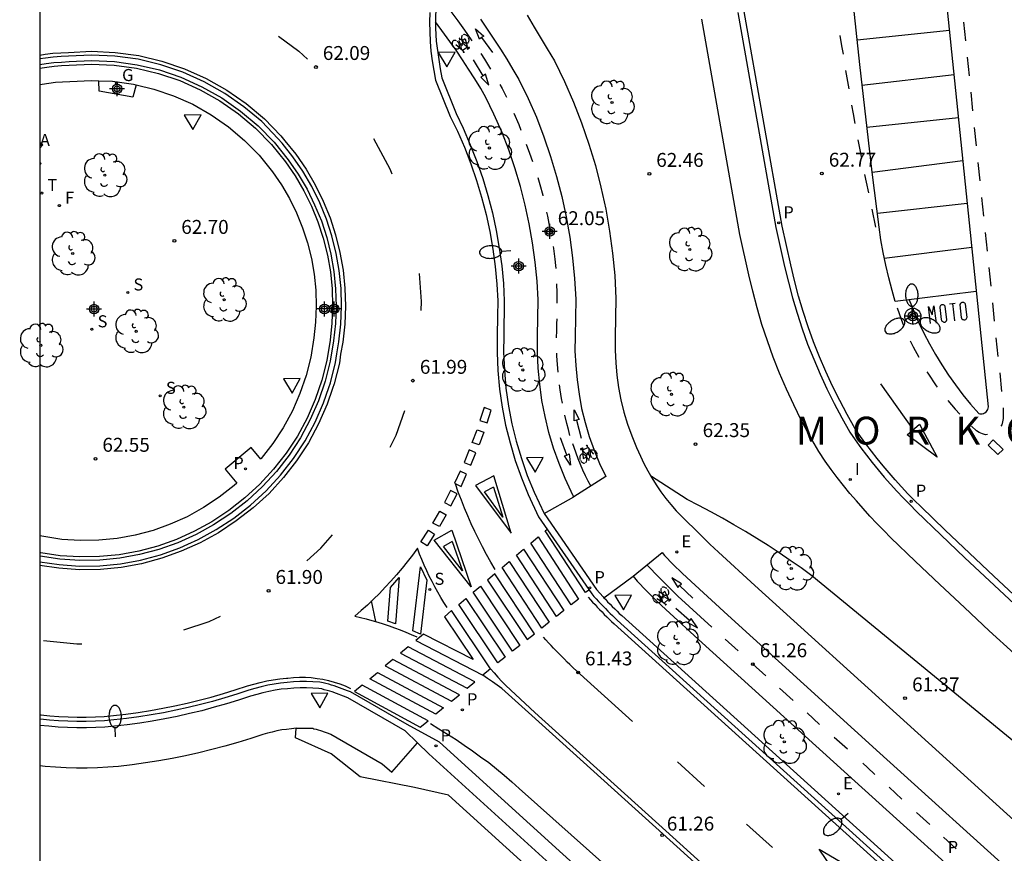
# Model space of a CAD drawing. Units: metres. Extents: x 578893 to 579244, y 4789790 to 4790041.
# Drawn here: x 578893 to 578946, y 4789864 to 4789909 of the extents above; entities that cross this region are included whole.
import ezdxf

# ---------------------------------------------------------------- set-up
doc = ezdxf.new("R2010")
doc.units = ezdxf.units.M
doc.header["$MEASUREMENT"] = 0
for name, color, linetype in [('010106', 9, 'Continuous'), ('020104', 34, 'Continuous'), ('020204', 9, 'Continuous'), ('020306', 9, 'Continuous'), ('020308', 9, 'Continuous'), ('060106', 9, 'Continuous'), ('060108', 9, 'Continuous'), ('060112', 1, 'Continuous'), ('060113', 4, 'Continuous'), ('060121', 9, 'Continuous'), ('060145', 9, 'Continuous'), ('070108', 9, 'Continuous'), ('090212', 9, 'Continuous'), ('100116', 71, 'Continuous'), ('100202', 3, 'Continuous'), ('120101', 1, 'Continuous'), ('200305', 4, 'Continuous'), ('210203', 4, 'Continuous'), ('210204', 9, 'Continuous'), ('210205', 4, 'Continuous'), ('210303', 4, 'Continuous'), ('210304', 9, 'Continuous'), ('210305', 4, 'Continuous'), ('220205', 1, 'Continuous'), ('220207', 9, 'Continuous'), ('220305', 1, 'Continuous'), ('220307', 9, 'Continuous'), ('230204', 9, 'Continuous'), ('230304', 9, 'Continuous'), ('240204', 9, 'Continuous'), ('240205', 1, 'Continuous'), ('240304', 9, 'Continuous'), ('240305', 1, 'Continuous'), ('250202', 9, 'Continuous'), ('250205', 9, 'Continuous'), ('260101', 9, 'Continuous'), ('260205', 9, 'Continuous'), ('270204', 9, 'Continuous'), ('270304', 9, 'Continuous'), ('Centroides', 1, 'Continuous')]:
    doc.layers.add(name, color=color, linetype=linetype)
doc.styles.add('ARIAL', font='arial.ttf')
doc.styles.add('ARIALI', font='ariali.ttf')
doc.styles.add('ROMANS', font='ROMANS')

# ---------------------------------------------------------------- blocks, each defined once
blk = doc.blocks.new('Centroide')
for points in [[(0.402, 0), (-0.402, 0)], [(0, -0.402), (0, 0.402)]]:
    blk.add_lwpolyline(points)
for radius in [0.256, 0.159]:
    blk.add_circle((0, 0), radius)
blk = doc.blocks.new('SETRA')
at = {"linetype": 'Continuous'}
blk.add_lwpolyline([(0.451, 0.26), (-0.45, 0.26), (-0.001, -0.52)], close=True, dxfattribs=at)
blk = doc.blocks.new('PLUVI3')
blk.add_circle((0, 0), 0.055)
blk = doc.blocks.new('PLUVI2')
blk.add_circle((0, 0), 0.055)
blk = doc.blocks.new('SANEA')
blk.add_circle((0, 0), 0.055)
blk = doc.blocks.new('ARBOL')
blk.add_circle((0, 0), 0.0587)
for centre, radius, start, end in [((-0.28, 0.855), 0.3, 359.2878, 173.6078), ((0.097, 0.97), 0.21, 23.1565, 160.4665), ((0.438, 0.881), 0.24, 301.578, 139.328), ((-0.564, 0.381), 0.532, 92.28, 254.58), ((0.656, 0.288), 0.443, 319.8556, 114.7656), ((-0.091, 0.321), 0.12, 119.14, 310.56), ((0.819, -0.249), 0.383, 235.5275, 62.0275), ((-0.556, -0.339), 0.555, 142.64, 266.54), ((-0.039, -0.384), 0.21, 189.64, 323.88), ((-0.301, -0.676), 0.45, 213.78, 295.32), ((0.299, -0.624), 0.532, 224.67, 0.24)]:
    blk.add_arc(centre, radius, start, end)
blk = doc.blocks.new('REGELE')
blk.add_circle((0, 0), 0.055)
blk = doc.blocks.new('REGALU')
blk.add_circle((0, 0), 0.055)
blk = doc.blocks.new('REIND')
blk.add_circle((0, 0), 0.055)
blk = doc.blocks.new('BICI')
at = {"color": 9, "linetype": 'Continuous', "flags": 128}
for points in [[(-0.25, 0.103), (-0.281, 0.109), (-0.309, 0.108), (-0.335, 0.101), (-0.367, 0.084), (-0.382, 0.072), (-0.396, 0.059), (-0.416, 0.034), (-0.427, 0.017), (-0.44, -0.009), (-0.451, -0.037), (-0.457, -0.058), (-0.462, -0.082), (-0.467, -0.121)], [(-0.165, 0.27), (-0.282, -0.123)], [(-0.113, -0.111), (-0.117, -0.082), (-0.126, -0.043), (-0.141, -0.003), (-0.153, 0.018), (-0.165, 0.038), (-0.187, 0.064), (-0.195, 0.071)], [(-0.123, 0.201), (-0.174, 0.353)], [(0.029, 0.05), (0.001, 0.05)], [(0.07, -0.04), (0.191, 0.198)], [(0.219, 0.073), (0.204, 0.059), (0.191, 0.044), (0.176, 0.022), (0.164, 0.001), (0.155, -0.022), (0.148, -0.04), (0.142, -0.062), (0.137, -0.088), (0.134, -0.107), (0.133, -0.139), (0.133, -0.164), (0.135, -0.188), (0.141, -0.22), (0.146, -0.242), (0.156, -0.269)], [(0.255, 0.097), (0.276, 0.105), (0.302, 0.109), (0.329, 0.108), (0.361, 0.099), (0.384, 0.087), (0.405, 0.071), (0.424, 0.052), (0.439, 0.032), (0.455, 0.004), (0.467, -0.022), (0.478, -0.057), (0.484, -0.088), (0.488, -0.128), (0.488, -0.165), (0.485, -0.193), (0.483, -0.21)], [(-0.467, -0.164), (-0.462, -0.205), (-0.457, -0.229), (-0.446, -0.264), (-0.433, -0.294), (-0.416, -0.322), (-0.401, -0.343), (-0.381, -0.362), (-0.368, -0.372), (-0.343, -0.386), (-0.309, -0.396)], [(-0.289, -0.144), (-0.066, -0.144)], [(-0.274, -0.397), (-0.244, -0.39), (-0.218, -0.377), (-0.197, -0.361), (-0.177, -0.341), (-0.161, -0.32), (-0.146, -0.294), (-0.134, -0.269), (-0.124, -0.24), (-0.118, -0.212), (-0.113, -0.184), (-0.112, -0.171)], [(-0.091, -0.171), (-0.088, -0.187), (-0.085, -0.2), (-0.08, -0.214), (-0.075, -0.226), (-0.068, -0.238), (-0.059, -0.25), (-0.049, -0.26), (-0.033, -0.271), (-0.017, -0.276), (-0.004, -0.277), (0.008, -0.275), (0.018, -0.271)], [(0.047, -0.04), (0.033, -0.026), (0.021, -0.018), (0.007, -0.013), (-0.012, -0.012), (-0.035, -0.02), (-0.05, -0.031), (-0.06, -0.042), (-0.073, -0.061), (-0.081, -0.081), (-0.086, -0.097), (-0.09, -0.114)], [(-0.051, -0.344), (-0.025, -0.344)], [(0.044, -0.251), (0.055, -0.236), (0.064, -0.218), (0.071, -0.202), (0.076, -0.181), (0.079, -0.161), (0.08, -0.138), (0.079, -0.12), (0.075, -0.097), (0.07, -0.081), (0.063, -0.065)], [(0.175, -0.309), (0.192, -0.334), (0.206, -0.35), (0.226, -0.368), (0.248, -0.382), (0.276, -0.393), (0.297, -0.397), (0.32, -0.398), (0.348, -0.392), (0.369, -0.384), (0.392, -0.37), (0.416, -0.349), (0.43, -0.332), (0.444, -0.313), (0.454, -0.295), (0.465, -0.27), (0.472, -0.252)]]:
    blk.add_lwpolyline(points, dxfattribs=at)
at = {"color": 9, "linetype": 'Continuous'}
for points in [[(-0.236, 0.385), (-0.243, 0.371), (-0.224, 0.366)], [(-0.22, 0.365), (-0.087, 0.365), (-0.091, 0.384), (-0.104, 0.391), (-0.226, 0.391), (-0.236, 0.385)], [(-0.128, 0.302), (0.171, 0.302)], [(-0.049, -0.018), (-0.123, 0.201)], [(0.015, -0.014), (0.029, 0.05)], [(0.029, 0.05), (0.063, 0.051)], [(0.171, 0.302), (0.165, 0.361), (0.177, 0.381), (0.182, 0.407), (0.167, 0.423), (0.149, 0.428), (0.122, 0.428)], [(0.171, 0.302), (0.311, -0.144)], [(-0.051, -0.344), (-0.076, -0.344)], [(-0.033, -0.274), (-0.051, -0.344)]]:
    blk.add_lwpolyline(points, dxfattribs=at)
blk = doc.blocks.new('FAROLM')
for q in [(0, 0.5), (0.433, -0.25), (-0.433, -0.25)]:
    blk.add_line((0, 0), q)
for points in [[(0, 0.5, 0.159986), (0.117, 0.538, 0.106322), (0.238, 0.675, 0.071006), (0.309, 0.858, 0.057309), (0.337, 1.099, 0.057309), (0.309, 1.339, 0.071006), (0.238, 1.522, 0.106322), (0.117, 1.659, 0.159986), (0, 1.697, 0.159986), (-0.117, 1.659, 0.106322), (-0.238, 1.522, 0.071006), (-0.309, 1.339, 0.057309), (-0.337, 1.099, 0.057309), (-0.309, 0.858, 0.071006), (-0.238, 0.675, 0.106322), (-0.117, 0.538, 0.159986)], [(-0.433, -0.25, 0.159986), (-0.525, -0.168, 0.106322), (-0.704, -0.131, 0.071006), (-0.898, -0.161, 0.057309), (-1.12, -0.258, 0.057309), (-1.315, -0.402, 0.071006), (-1.437, -0.555, 0.106322), (-1.495, -0.728, 0.159986), (-1.47, -0.849, 0.159986), (-1.378, -0.931, 0.106322), (-1.199, -0.967, 0.071006), (-1.005, -0.937, 0.057309), (-0.783, -0.841, 0.057309), (-0.588, -0.697, 0.071006), (-0.466, -0.544, 0.106322), (-0.408, -0.371, 0.159986)], [(0.433, -0.25, 0.159986), (0.408, -0.371, 0.106322), (0.466, -0.544, 0.071006), (0.588, -0.697, 0.057309), (0.783, -0.841, 0.057309), (1.005, -0.937, 0.071006), (1.199, -0.967, 0.106322), (1.378, -0.931, 0.159986), (1.47, -0.849, 0.159986), (1.495, -0.728, 0.106322), (1.437, -0.555, 0.071006), (1.315, -0.402, 0.057309), (1.12, -0.258, 0.057309), (0.898, -0.161, 0.071006), (0.704, -0.131, 0.106322), (0.525, -0.168, 0.159986)]]:
    blk.add_lwpolyline(points, format="xyb", close=True)
blk = doc.blocks.new('COTAPU')
blk.add_circle((0, 0), 0.075)
blk = doc.blocks.new('FAREDI')
blk.add_line((0, 0), (0.5, 0))
blk.add_lwpolyline([(0.5, 0, 0.159986), (0.538, -0.117, 0.106322), (0.675, -0.238, 0.071006), (0.858, -0.309, 0.057309), (1.099, -0.337, 0.057309), (1.339, -0.309, 0.071006), (1.522, -0.238, 0.106322), (1.659, -0.117, 0.159986), (1.697, 0, 0.159986), (1.659, 0.117, 0.106322), (1.522, 0.238, 0.071006), (1.339, 0.309, 0.057309), (1.099, 0.337, 0.057309), (0.858, 0.309, 0.071006), (0.675, 0.238, 0.106322), (0.538, 0.117, 0.159986)], format="xyb", close=True)
blk = doc.blocks.new('REGAS')
blk.add_circle((0, 0), 0.055)
blk = doc.blocks.new('RETEL')
blk.add_circle((0, 0), 0.055)
blk = doc.blocks.new('OPTICA')
blk.add_circle((0, 0), 0.055)

msp = doc.modelspace()

# ---------------------------------------------------------------- linework, layer by layer
at = {"layer": '010106', "flags": 128}
msp.add_lwpolyline([(578894.158, 4789790.425), (579244.148, 4789790.417), (579244.153, 4790040.41), (578894.163, 4790040.417)], close=True, dxfattribs=at)
at = {"layer": '020104', "elevation": 62, "flags": 128}
msp.add_lwpolyline([(578954.31, 4789862.99), (578947.36, 4789869.05), (578940.18, 4789874.93), (578935.77, 4789878.55), (578935.19, 4789878.98), (578934.6, 4789879.39), (578934.01, 4789879.79), (578933.41, 4789880.19), (578932.8, 4789880.57), (578932.19, 4789880.95), (578931.57, 4789881.31), (578930.95, 4789881.67), (578930.32, 4789882.01), (578929.68, 4789882.35), (578929.04, 4789882.67), (578927.07, 4789883.95)], dxfattribs=at)
at = {"layer": '060106', "flags": 128}
msp.add_lwpolyline([(578941.21, 4789892.98), (578941.3, 4789892.97), (578941.38, 4789892.95), (578941.45, 4789892.9), (578941.52, 4789892.85), (578941.57, 4789892.78), (578941.61, 4789892.7), (578941.64, 4789892.62), (578941.64, 4789892.53), (578941.63, 4789892.45), (578941.6, 4789892.36), (578941.56, 4789892.29), (578941.5, 4789892.23), (578941.43, 4789892.17), (578941.35, 4789892.14), (578941.27, 4789892.12), (578941.18, 4789892.11), (578941.1, 4789892.13), (578941.02, 4789892.16), (578940.94, 4789892.2), (578940.88, 4789892.26), (578940.83, 4789892.33), (578940.8, 4789892.41), (578940.78, 4789892.5), (578940.78, 4789892.58), (578940.79, 4789892.67), (578940.83, 4789892.75), (578940.87, 4789892.82), (578940.94, 4789892.88), (578941.01, 4789892.93), (578941.09, 4789892.96), (578941.17, 4789892.98)], close=True, dxfattribs=at)
at = {"layer": '060108', "flags": 128}
for points in [[(578915.826, 4789911.223), (578915.72, 4789910.92), (578915.59, 4789910.05), (578915.58, 4789909.88), (578915.49, 4789908.74), (578915.49, 4789908.41)], [(578931.78, 4789908.9), (578933.82, 4789897.33), (578934.3, 4789895.23), (578934.5, 4789894.38), (578934.72, 4789893.54), (578934.97, 4789892.7), (578935.25, 4789891.87), (578935.54, 4789891.04), (578935.87, 4789890.23), (578936.21, 4789889.42), (578936.58, 4789888.63), (578936.97, 4789887.84), (578937.38, 4789887.07), (578937.81, 4789886.3), (578938.11, 4789885.88), (578938.41, 4789885.46), (578938.71, 4789885.06), (578939.02, 4789884.66), (578939.34, 4789884.26), (578939.67, 4789883.88), (578940, 4789883.49), (578940.35, 4789883.12), (578940.69, 4789882.75), (578941.05, 4789882.39), (578941.41, 4789882.03), (578942.71, 4789880.77), (578944.02, 4789879.52), (578945.34, 4789878.28), (578946.67, 4789877.05)], [(578915.49, 4789908.41), (578915.49, 4789908.07), (578915.52, 4789907.36), (578915.66, 4789906.37), (578915.74, 4789905.87), (578915.83, 4789905.39), (578916.59, 4789903.46), (578916.97, 4789902.67), (578917.36, 4789901.78), (578917.71, 4789900.88), (578918.03, 4789899.97), (578918.31, 4789899.05), (578918.55, 4789898.11), (578918.75, 4789897.17), (578918.92, 4789896.21), (578919.05, 4789895.26), (578919.14, 4789894.3), (578919.19, 4789893.38), (578919.16, 4789891.49), (578919.15, 4789890.6), (578919.2, 4789889.63), (578919.28, 4789888.66), (578919.42, 4789887.7), (578919.6, 4789886.75), (578919.83, 4789885.81), (578920.11, 4789884.88), (578920.43, 4789883.96), (578920.8, 4789883.06), (578921.34, 4789881.91)], [(578894.16, 4789906.109), (578894.5, 4789906.16), (578894.91, 4789906.21), (578895.32, 4789906.24), (578895.73, 4789906.26), (578896.95, 4789906.32), (578898.18, 4789906.26), (578899.4, 4789906.09), (578900.6, 4789905.81), (578901.76, 4789905.42), (578902.89, 4789904.91), (578903.96, 4789904.31), (578904.97, 4789903.6), (578905.92, 4789902.81), (578906.78, 4789901.93), (578907.55, 4789900.97), (578908.09, 4789900.2), (578908.56, 4789899.39), (578908.97, 4789898.55), (578909.33, 4789897.68), (578909.62, 4789896.79), (578909.84, 4789895.88), (578910, 4789894.96), (578910.1, 4789894.02), (578910.13, 4789893.09), (578910.09, 4789892.15), (578909.99, 4789891.22), (578909.81, 4789890.12), (578909.54, 4789889.04), (578909.18, 4789887.99), (578908.73, 4789886.97), (578908.2, 4789885.99), (578907.59, 4789885.05), (578906.91, 4789884.17), (578906.15, 4789883.36), (578905.33, 4789882.6), (578904.45, 4789881.92), (578903.52, 4789881.31), (578902.58, 4789880.79), (578901.59, 4789880.34), (578900.58, 4789879.98), (578899.53, 4789879.7), (578898.47, 4789879.5), (578897.4, 4789879.4), (578896.32, 4789879.38), (578895.24, 4789879.45), (578894.17, 4789879.61), (578894.16, 4789879.612)], [(578894.16, 4789905.915), (578894.53, 4789905.97), (578894.93, 4789906.02), (578895.33, 4789906.05), (578895.73, 4789906.07), (578896.95, 4789906.13), (578898.16, 4789906.07), (578899.36, 4789905.91), (578900.55, 4789905.63), (578901.7, 4789905.24), (578902.8, 4789904.74), (578903.86, 4789904.15), (578904.86, 4789903.45), (578905.79, 4789902.67), (578906.64, 4789901.8), (578907.4, 4789900.86), (578907.92, 4789900.1), (578908.39, 4789899.3), (578908.8, 4789898.47), (578909.15, 4789897.62), (578909.43, 4789896.74), (578909.66, 4789895.84), (578909.82, 4789894.93), (578909.91, 4789894.01), (578909.94, 4789893.09), (578909.9, 4789892.17), (578909.8, 4789891.25), (578909.62, 4789890.16), (578909.35, 4789889.1), (578909, 4789888.06), (578908.56, 4789887.05), (578908.04, 4789886.08), (578907.44, 4789885.16), (578906.76, 4789884.3), (578906.02, 4789883.49), (578905.21, 4789882.75), (578904.34, 4789882.07), (578903.42, 4789881.47), (578902.49, 4789880.96), (578901.52, 4789880.52), (578900.52, 4789880.16), (578899.49, 4789879.88), (578898.44, 4789879.69), (578897.38, 4789879.59), (578896.32, 4789879.57), (578895.26, 4789879.64), (578894.21, 4789879.8), (578894.16, 4789879.812)], [(578921.34, 4789881.91), (578924.16, 4789877.81)], [(578914.51, 4789869.55), (578913.85, 4789870.21), (578910.76, 4789871.99), (578909.92, 4789872.3), (578909.78, 4789872.34), (578909.64, 4789872.38), (578909.49, 4789872.42), (578909.35, 4789872.46), (578909.2, 4789872.49), (578908.87, 4789872.51), (578908.53, 4789872.52), (578908.19, 4789872.52), (578907.85, 4789872.5), (578907.51, 4789872.47), (578907.17, 4789872.44), (578906.84, 4789872.39), (578906.5, 4789872.32), (578906.17, 4789872.25), (578905.85, 4789872.17), (578905.52, 4789872.07), (578904.87, 4789871.85), (578904.22, 4789871.65), (578903.56, 4789871.47), (578902.89, 4789871.29), (578902.23, 4789871.13), (578901.56, 4789870.98), (578900.89, 4789870.85), (578900.21, 4789870.73), (578899.54, 4789870.62), (578898.86, 4789870.53), (578898.18, 4789870.45), (578897.67, 4789870.41), (578897.17, 4789870.38), (578896.67, 4789870.36), (578896.16, 4789870.36), (578895.65, 4789870.38), (578895.15, 4789870.4), (578894.65, 4789870.45), (578894.159, 4789870.498)], [(578907.98, 4789870.34), (578908.25, 4789870.35), (578908.51, 4789870.35), (578908.77, 4789870.34), (578908.88, 4789870.34), (578908.93, 4789870.32), (578909.05, 4789870.29), (578909.16, 4789870.26), (578909.28, 4789870.22)], [(578909.28, 4789870.22), (578909.84, 4789870.02), (578912.6, 4789868.43), (578913.13, 4789867.98), (578914.51, 4789869.55)]]:
    msp.add_lwpolyline(points, dxfattribs=at)
at = {"layer": '060112', "flags": 128}
for points in [[(578917.9, 4789908.54), (578918.27, 4789908.01), (578918.63, 4789907.48), (578918.98, 4789906.94), (578919.32, 4789906.39), (578919.65, 4789905.84), (578919.98, 4789905.29), (578920.47, 4789904.28), (578920.92, 4789903.26), (578921.32, 4789902.21), (578921.69, 4789901.15), (578922.01, 4789900.08), (578922.29, 4789899), (578922.53, 4789897.9), (578922.72, 4789896.8), (578922.87, 4789895.69), (578922.98, 4789894.58), (578923.04, 4789893.46), (578923.01, 4789891.45), (578923, 4789890.67), (578923.04, 4789889.89), (578923.11, 4789889.11), (578923.22, 4789888.34), (578923.36, 4789887.57), (578923.55, 4789886.81), (578923.77, 4789886.07), (578924.03, 4789885.33), (578924.33, 4789884.61), (578924.66, 4789883.9), (578922.94, 4789882.82)], [(578926.14, 4789878.54), (578927.7, 4789879.81), (578927.83, 4789879.65), (578928.29, 4789879.17), (578928.77, 4789878.7), (578929.27, 4789878.25), (578931.23, 4789876.44), (578939.44, 4789869), (578947.11, 4789862.06), (578958.73, 4789851.51), (578971.14, 4789840.37), (578971.96, 4789839.64), (578973.05, 4789838.67), (578974.13, 4789837.71), (578975.22, 4789836.76), (578976.32, 4789835.81), (578977.43, 4789834.87), (578978.54, 4789833.94), (578979.66, 4789833.02), (578980.78, 4789832.1)]]:
    msp.add_lwpolyline(points, dxfattribs=at)
at = {"layer": '060113', "flags": 128}
for points in [[(578915.18, 4789908.91), (578915.16, 4789908.39), (578915.17, 4789907.86), (578915.2, 4789907.34), (578915.24, 4789906.82), (578915.3, 4789906.3), (578915.39, 4789905.78), (578915.49, 4789905.26), (578916.28, 4789903.31)], [(578946.9, 4789877.3), (578945.57, 4789878.53), (578944.26, 4789879.77), (578942.95, 4789881.02), (578941.65, 4789882.28), (578941.29, 4789882.63), (578940.94, 4789882.98), (578940.6, 4789883.35), (578940.26, 4789883.72), (578939.93, 4789884.1), (578939.61, 4789884.48), (578939.29, 4789884.87), (578938.98, 4789885.27), (578938.68, 4789885.67), (578938.39, 4789886.07), (578938.1, 4789886.48), (578937.67, 4789887.24), (578937.27, 4789888), (578936.88, 4789888.78), (578936.52, 4789889.56), (578936.18, 4789890.36), (578935.86, 4789891.16), (578935.57, 4789891.98), (578935.3, 4789892.8), (578935.05, 4789893.63), (578934.83, 4789894.47), (578934.63, 4789895.31), (578934.16, 4789897.39), (578932.12, 4789908.96)], [(578894.16, 4789879.303), (578895.2, 4789879.16), (578896.3, 4789879.08), (578897.4, 4789879.1), (578898.51, 4789879.21), (578899.59, 4789879.4), (578900.66, 4789879.69), (578901.7, 4789880.06), (578902.14, 4789880.26), (578902.7, 4789880.52), (578903.67, 4789881.05), (578904.62, 4789881.67), (578905.52, 4789882.37), (578906.36, 4789883.14), (578907.13, 4789883.98), (578907.83, 4789884.87), (578908.45, 4789885.83), (578908.99, 4789886.83), (578909.45, 4789887.88), (578909.73, 4789888.7), (578909.82, 4789888.95), (578910.1, 4789890.05), (578910.16, 4789890.52), (578910.27, 4789891.17), (578910.38, 4789892.12), (578910.42, 4789893.08), (578910.39, 4789894.04), (578910.29, 4789895), (578910.13, 4789895.93), (578909.9, 4789896.87), (578909.6, 4789897.77), (578909.24, 4789898.66), (578908.82, 4789899.53), (578908.33, 4789900.36), (578907.79, 4789901.14), (578907.21, 4789901.86), (578906.99, 4789902.12), (578906.12, 4789903.03), (578905.15, 4789903.83), (578904.12, 4789904.55), (578903.02, 4789905.17), (578901.87, 4789905.69), (578900.68, 4789906.09), (578899.45, 4789906.39), (578898.2, 4789906.55), (578896.95, 4789906.61), (578895.7, 4789906.55), (578895.3, 4789906.53), (578894.87, 4789906.5), (578894.46, 4789906.45), (578894.16, 4789906.407)], [(578916.28, 4789903.31), (578916.66, 4789902.52), (578917.04, 4789901.65), (578917.39, 4789900.76), (578917.7, 4789899.86), (578917.97, 4789898.95), (578918.21, 4789898.03), (578918.41, 4789897.1), (578918.58, 4789896.16), (578918.7, 4789895.22), (578918.79, 4789894.27), (578918.84, 4789893.38), (578918.82, 4789892.54), (578918.81, 4789891.49), (578918.81, 4789890.59), (578918.85, 4789889.61), (578918.94, 4789888.62), (578919.08, 4789887.65), (578919.26, 4789886.68), (578919.5, 4789885.72), (578919.78, 4789884.77), (578920.11, 4789883.84), (578920.48, 4789882.93), (578921.04, 4789881.73), (578923.9, 4789877.58), (578924.02, 4789877.45), (578924.15, 4789877.32), (578924.27, 4789877.18), (578924.39, 4789877.05), (578924.52, 4789876.92), (578924.64, 4789876.79), (578924.77, 4789876.66), (578924.9, 4789876.53), (578925.03, 4789876.41), (578925.16, 4789876.28), (578925.28, 4789876.16), (578940.59, 4789862.34)], [(578915.7, 4789869.6), (578913.95, 4789870.55), (578910.91, 4789872.3), (578910.74, 4789872.36), (578910.6, 4789872.42), (578910.46, 4789872.47), (578910.31, 4789872.52), (578910.17, 4789872.57), (578910.02, 4789872.62), (578909.88, 4789872.66), (578909.73, 4789872.71), (578909.58, 4789872.75), (578909.43, 4789872.79), (578909.25, 4789872.83), (578908.88, 4789872.85), (578908.53, 4789872.86), (578908.18, 4789872.86), (578907.83, 4789872.84), (578907.48, 4789872.81), (578907.13, 4789872.77), (578906.78, 4789872.72), (578906.44, 4789872.66), (578906.09, 4789872.58), (578905.75, 4789872.49), (578905.42, 4789872.39), (578904.77, 4789872.18), (578904.12, 4789871.98), (578903.47, 4789871.79), (578902.81, 4789871.62), (578902.15, 4789871.46), (578901.49, 4789871.32), (578900.82, 4789871.18), (578900.16, 4789871.07), (578899.49, 4789870.96), (578898.82, 4789870.87), (578898.14, 4789870.79), (578897.65, 4789870.75), (578897.16, 4789870.72), (578896.66, 4789870.7), (578896.16, 4789870.7), (578895.67, 4789870.72), (578895.17, 4789870.74), (578894.68, 4789870.78), (578894.19, 4789870.84), (578894.159, 4789870.844)]]:
    msp.add_lwpolyline(points, dxfattribs=at)
at = {"layer": '060121', "flags": 128}
for points in [[(578894.16, 4789901.598), (578894.321, 4789901.779), (578894.16, 4789901.897)], [(578894.16, 4789900.693), (578894.236, 4789900.778), (578894.16, 4789900.85)]]:
    msp.add_lwpolyline(points, dxfattribs=at)
at = {"layer": '060145', "flags": 128}
msp.add_lwpolyline([(578933.88, 4789853.09), (578915.7, 4789869.6)], dxfattribs=at)
at = {"layer": '070108', "flags": 128}
msp.add_lwpolyline([(578946.67, 4789874.37), (578945.33, 4789875.6), (578943.99, 4789876.84), (578942.66, 4789878.09), (578941.34, 4789879.35), (578940.03, 4789880.61), (578939.65, 4789880.99), (578939.27, 4789881.38), (578938.89, 4789881.77), (578938.53, 4789882.18), (578938.17, 4789882.59), (578937.82, 4789883), (578937.47, 4789883.43), (578937.14, 4789883.86), (578936.81, 4789884.29), (578936.49, 4789884.73), (578936.14, 4789885.25), (578935.64, 4789886.12), (578935.2, 4789886.94), (578934.79, 4789887.77), (578934.4, 4789888.62), (578934.03, 4789889.48), (578933.69, 4789890.34), (578933.38, 4789891.22), (578933.08, 4789892.1), (578932.82, 4789893), (578932.58, 4789893.9), (578932.37, 4789894.78), (578931.88, 4789896.94), (578929.83, 4789908.55)], dxfattribs=at)
at = {"layer": '100116', "flags": 128}
for points in [[(578920.42, 4789908.77), (578920.8, 4789908.11), (578921.51, 4789906.95), (578921.89, 4789906.31), (578922.44, 4789905.19), (578922.92, 4789904.08), (578923.36, 4789902.96), (578923.75, 4789901.82), (578924.1, 4789900.67), (578924.4, 4789899.5), (578924.66, 4789898.32), (578924.86, 4789897.13), (578925.02, 4789895.94), (578925.14, 4789894.73), (578925.2, 4789893.5), (578925.17, 4789891.43), (578925.17, 4789890.71), (578925.2, 4789890.03), (578925.26, 4789889.36), (578925.35, 4789888.7), (578925.48, 4789888.03), (578925.64, 4789887.38), (578925.83, 4789886.73), (578926.06, 4789886.1), (578926.31, 4789885.47), (578926.53, 4789885.01), (578926.72, 4789884.61), (578926.92, 4789884.21), (578927.15, 4789883.83), (578927.38, 4789883.46), (578927.63, 4789883.09), (578927.9, 4789882.73), (578928.17, 4789882.39), (578928.46, 4789882.05), (578928.77, 4789881.73), (578929.08, 4789881.42), (578929.41, 4789881.12), (578929.83, 4789880.69), (578930.26, 4789880.26), (578930.74, 4789879.83), (578932.69, 4789878.03), (578940.9, 4789870.6), (578948.57, 4789863.65)], [(578922.94, 4789882.82), (578922.91, 4789882.86), (578922.47, 4789883.8), (578922.14, 4789884.61), (578921.85, 4789885.44), (578921.6, 4789886.28), (578921.39, 4789887.14), (578921.22, 4789888), (578921.1, 4789888.88), (578921.02, 4789889.75), (578920.98, 4789890.63), (578920.98, 4789891.47), (578921.01, 4789893.42), (578920.96, 4789894.43), (578920.86, 4789895.46), (578920.72, 4789896.49), (578920.54, 4789897.52), (578920.32, 4789898.53), (578920.06, 4789899.54), (578919.76, 4789900.53), (578919.43, 4789901.51), (578919.05, 4789902.48), (578918.63, 4789903.43), (578918.19, 4789904.33), (578917.92, 4789904.81), (578917.6, 4789905.33), (578917.27, 4789905.85), (578916.94, 4789906.36), (578916.6, 4789906.87), (578915.49, 4789908.41)], [(578894.16, 4789905.027), (578894.28, 4789905.05), (578894.65, 4789905.1), (578895.01, 4789905.15), (578895.38, 4789905.17), (578895.77, 4789905.19), (578896.95, 4789905.25), (578897.337, 4789905.233)], [(578899.357, 4789905.003), (578900.3, 4789904.78), (578901.37, 4789904.42), (578902.41, 4789903.96), (578903.39, 4789903.4), (578904.32, 4789902.75), (578905.19, 4789902.02), (578905.98, 4789901.22), (578906.7, 4789900.33), (578907.18, 4789899.63), (578907.62, 4789898.88), (578908, 4789898.11), (578908.32, 4789897.31), (578908.59, 4789896.49), (578908.8, 4789895.66), (578908.94, 4789894.81), (578909.03, 4789893.95), (578909.06, 4789893.09), (578909.02, 4789892.23), (578908.93, 4789891.37), (578908.76, 4789890.34), (578908.51, 4789889.35), (578908.18, 4789888.38), (578907.77, 4789887.44), (578907.28, 4789886.53), (578906.72, 4789885.68), (578906.09, 4789884.87), (578906.07, 4789884.84), (578905.54, 4789885.47), (578904.14, 4789884.3), (578904.77, 4789883.54), (578904.64, 4789883.42), (578903.83, 4789882.79), (578902.97, 4789882.23), (578902.09, 4789881.74), (578901.19, 4789881.33), (578900.26, 4789881), (578899.3, 4789880.74), (578898.32, 4789880.57), (578897.33, 4789880.47), (578896.34, 4789880.45), (578895.35, 4789880.52), (578894.37, 4789880.67), (578894.16, 4789880.718)], [(578897.337, 4789905.233), (578898.08, 4789905.2), (578899.2, 4789905.04), (578899.357, 4789905.003)], [(578899.357, 4789905.003), (578899.173, 4789904.353), (578897.349, 4789904.663), (578897.337, 4789905.233)], [(578921.34, 4789881.91), (578922.94, 4789882.82)], [(578924.564, 4789877.373), (578926.14, 4789878.54)], [(578926.14, 4789878.54), (578926.35, 4789878.27), (578926.86, 4789877.74), (578927.38, 4789877.23), (578927.9, 4789876.75), (578929.86, 4789874.94), (578938.08, 4789867.5), (578945.75, 4789860.56), (578957.37, 4789850.01), (578969.79, 4789838.87), (578970.61, 4789838.13), (578971.7, 4789837.15), (578972.79, 4789836.19), (578973.9, 4789835.22), (578975.01, 4789834.27), (578976.12, 4789833.32), (578977.24, 4789832.38), (578978.37, 4789831.45), (578979.5, 4789830.53), (578980.64, 4789829.61)], [(578924.16, 4789877.81), (578924.52, 4789877.42), (578924.564, 4789877.373)], [(578924.564, 4789877.373), (578924.64, 4789877.29), (578924.76, 4789877.16), (578924.89, 4789877.03), (578925.01, 4789876.9), (578925.14, 4789876.78), (578925.27, 4789876.65), (578925.39, 4789876.53), (578925.52, 4789876.41), (578940.82, 4789862.59)], [(578933.3, 4789852.45), (578915.12, 4789868.96), (578914.51, 4789869.55)]]:
    msp.add_lwpolyline(points, dxfattribs=at)
at = {"layer": '120101', "flags": 128}
msp.add_lwpolyline([(578927.64, 4789856.33), (578916.18, 4789866.74), (578914.36, 4789867.15), (578911.43, 4789867.73), (578909.86, 4789868.97), (578907.94, 4789869.82), (578907.98, 4789870.34), (578907.72, 4789870.31), (578907.46, 4789870.28), (578907.2, 4789870.25), (578906.94, 4789870.2), (578906.68, 4789870.14), (578906.43, 4789870.07), (578906.17, 4789870), (578905.53, 4789869.79), (578904.83, 4789869.57), (578904.13, 4789869.37), (578903.42, 4789869.19), (578902.72, 4789869.02), (578902.01, 4789868.86), (578901.29, 4789868.72), (578900.57, 4789868.59), (578899.85, 4789868.48), (578899.13, 4789868.38), (578898.4, 4789868.29), (578897.83, 4789868.24), (578897.26, 4789868.21), (578896.7, 4789868.19), (578896.13, 4789868.19), (578895.57, 4789868.21), (578895, 4789868.24), (578894.44, 4789868.29), (578894.159, 4789868.32)], dxfattribs=at)
at = {"layer": '260101', "flags": 128}
for points in [[(578939.01, 4789900.3), (578938.35, 4789906.1), (578937.48, 4789914.36), (578942.46, 4789914.96)], [(578941.01, 4789893.43), (578941.26, 4789892.82), (578941.52, 4789892.22), (578941.8, 4789891.63), (578942.11, 4789891.05), (578942.43, 4789890.48), (578942.77, 4789889.92), (578943.13, 4789889.37), (578943.51, 4789888.84), (578943.91, 4789888.31), (578944.32, 4789887.81), (578944.76, 4789887.31), (578944.82, 4789887.29), (578944.89, 4789887.28), (578944.95, 4789887.28), (578945.02, 4789887.3), (578945.08, 4789887.33), (578945.14, 4789887.36), (578945.18, 4789887.41), (578945.22, 4789887.46), (578945.25, 4789887.52), (578945.27, 4789887.59), (578945.28, 4789887.66), (578942.73, 4789912.37)], [(578917.46, 4789907.39), (578917.43, 4789907.43), (578917.07, 4789907.95), (578916.7, 4789908.46), (578916.33, 4789908.96), (578915.94, 4789909.46), (578915.58, 4789909.92)], [(578943.94, 4789908.39), (578944.04, 4789907.39)], [(578907.02, 4789907.63), (578908.12, 4789906.83), (578908.59, 4789906.4)], [(578917.97, 4789907.56), (578918.55, 4789906.75)], [(578937.28, 4789907.66), (578937.37, 4789907.11), (578937.45, 4789906.67)], [(578943.18, 4789907.93), (578938.21, 4789907.42)], [(578894.16, 4789906.614), (578894.44, 4789906.66), (578894.86, 4789906.71), (578895.29, 4789906.74), (578895.7, 4789906.76), (578896.95, 4789906.82), (578898.22, 4789906.76), (578899.49, 4789906.59), (578900.74, 4789906.29), (578901.95, 4789905.88), (578903.12, 4789905.36), (578904.23, 4789904.73), (578905.28, 4789904), (578906.26, 4789903.18), (578907.15, 4789902.26), (578907.37, 4789901.99), (578907.96, 4789901.27), (578908.51, 4789900.47), (578909, 4789899.63), (578909.43, 4789898.75), (578909.8, 4789897.85), (578910.1, 4789896.93), (578910.33, 4789895.98), (578910.5, 4789895.03), (578910.6, 4789894.06), (578910.63, 4789893.08), (578910.59, 4789892.11), (578910.48, 4789891.15), (578910.37, 4789890.49), (578910.3, 4789890.02), (578910.02, 4789888.9), (578909.93, 4789888.64), (578909.64, 4789887.81), (578909.18, 4789886.75), (578908.63, 4789885.73), (578908, 4789884.76), (578907.29, 4789883.85), (578906.51, 4789883), (578905.66, 4789882.22), (578904.74, 4789881.51), (578903.78, 4789880.88), (578902.8, 4789880.34), (578902.23, 4789880.08), (578901.78, 4789879.88), (578900.73, 4789879.5), (578899.64, 4789879.21), (578898.54, 4789879.01), (578897.42, 4789878.9), (578896.3, 4789878.88), (578895.18, 4789878.96), (578894.16, 4789879.108)], [(578918.06, 4789905.5), (578917.54, 4789906.35)], [(578917.92, 4789906.7), (578918.12, 4789906.39), (578918.45, 4789905.86)], [(578944.13, 4789906.5), (578944.24, 4789905.5)], [(578937.77, 4789904.8), (578937.6, 4789905.79)], [(578938.47, 4789904.99), (578943.43, 4789905.57)], [(578918.95, 4789905.03), (578919.08, 4789904.81), (578919.31, 4789904.34)], [(578944.33, 4789904.61), (578944.43, 4789903.61)], [(578938.1, 4789902.93), (578938.01, 4789903.44), (578937.92, 4789903.92)], [(578919.7, 4789903.48), (578919.97, 4789902.87), (578920.09, 4789902.57)], [(578943.67, 4789903.24), (578938.73, 4789902.72)], [(578944.52, 4789902.72), (578944.63, 4789901.72)], [(578912.14, 4789902.11), (578913.02, 4789900.48), (578913.13, 4789900.21)], [(578920.73, 4789900.86), (578920.57, 4789901.31), (578920.39, 4789901.79)], [(578938.46, 4789901.06), (578938.26, 4789902.05)], [(578939.01, 4789900.3), (578943.9, 4789900.94)], [(578944.72, 4789900.83), (578944.82, 4789899.83)], [(578921, 4789900.02), (578921.11, 4789899.64), (578921.26, 4789899.07), (578921.27, 4789899.03)], [(578938.83, 4789899.2), (578938.71, 4789899.77), (578938.63, 4789900.18)], [(578944.63, 4789893.88), (578940.26, 4789893.33), (578940.09, 4789893.93), (578939.91, 4789894.61), (578939.75, 4789895.29), (578939.61, 4789895.97), (578939.49, 4789896.66), (578939.39, 4789897.35), (578939.01, 4789900.3)], [(578944.91, 4789898.94), (578945.02, 4789897.94)], [(578944.14, 4789898.61), (578939.3, 4789898.07)], [(578921.7, 4789897.08), (578921.65, 4789897.35), (578921.53, 4789897.93), (578921.48, 4789898.15)], [(578939.21, 4789897.34), (578939.01, 4789898.32)], [(578945.11, 4789897.05), (578945.21, 4789896.05)], [(578921.83, 4789896.3), (578921.84, 4789896.2), (578921.92, 4789895.62), (578921.95, 4789895.27), (578921.96, 4789895.11)], [(578939.67, 4789895.67), (578944.39, 4789896.26)], [(578914.6, 4789894.84), (578914.71, 4789893.33), (578914.7, 4789892.86)], [(578945.3, 4789895.16), (578945.41, 4789894.16)], [(578922, 4789894.28), (578922.01, 4789894.22), (578922.02, 4789893.88), (578922.03, 4789893.53), (578922.03, 4789893.25)], [(578942.16, 4789892.15), (578942.06, 4789893.07), (578942.26, 4789892.62), (578942.35, 4789893.11), (578942.47, 4789892.17)], [(578943.19, 4789893.21), (578943.5, 4789893.24)], [(578943.35, 4789893.22), (578943.46, 4789892.3)], [(578945.5, 4789893.27), (578945.6, 4789892.27)], [(578940.37, 4789892.99), (578940.58, 4789892.38), (578940.71, 4789892.05)], [(578922.01, 4789891.38), (578922.02, 4789891.78), (578922.03, 4789892.13), (578922.04, 4789892.41)], [(578941.07, 4789891.22), (578941.23, 4789890.89), (578941.53, 4789890.33)], [(578945.69, 4789891.38), (578945.8, 4789890.38)], [(578922.09, 4789889.53), (578922.05, 4789889.94), (578922.03, 4789890.4), (578922.02, 4789890.56)], [(578942.54, 4789888.72), (578942.48, 4789888.8), (578942.03, 4789889.47), (578941.98, 4789889.55)], [(578945.89, 4789889.49), (578945.99, 4789888.49)], [(578922.33, 4789887.85), (578922.28, 4789888.11), (578922.2, 4789888.57), (578922.16, 4789888.84)], [(578941.24, 4789886.43), (578939.49, 4789888.9)], [(578943.09, 4789888.01), (578943.5, 4789887.53), (578943.75, 4789887.26)], [(578913.82, 4789887.44), (578913.35, 4789886.12), (578913.03, 4789885.47)], [(578946.07, 4789887.6), (578946.07, 4789887.04), (578946.05, 4789886.86), (578946, 4789886.69), (578945.96, 4789886.62)], [(578922.73, 4789886.12), (578922.65, 4789886.44), (578922.57, 4789886.76), (578922.46, 4789887.21)], [(578923.09, 4789886.94), (578923.33, 4789885.97)], [(578945.23, 4789886.17), (578945.13, 4789886.16), (578944.96, 4789886.2), (578944.79, 4789886.27), (578944.64, 4789886.37), (578944.38, 4789886.62)], [(578922.57, 4789885.06), (578922.22, 4789885.99)], [(578922.87, 4789885.69), (578922.93, 4789885.49), (578923.04, 4789885.18), (578923.15, 4789884.88), (578923.28, 4789884.57), (578923.41, 4789884.27), (578923.55, 4789883.97), (578923.69, 4789883.68), (578923.85, 4789883.39)], [(578918.69, 4789878.9), (578918.46, 4789879.3), (578918.24, 4789879.7), (578918.02, 4789880.11), (578917.81, 4789880.52), (578917.61, 4789880.94), (578917.41, 4789881.36), (578917.23, 4789881.78), (578917.05, 4789882.21), (578916.88, 4789882.64), (578916.71, 4789883.07), (578916.56, 4789883.51)], [(578918.61, 4789883.34), (578919.11, 4789881.72), (578918.13, 4789883.08)], [(578918.61, 4789883.34), (578918.13, 4789883.08)], [(578923.75, 4789877.79), (578923.57, 4789877.65), (578921.39, 4789880.98), (578921.49, 4789881.06)], [(578908.54, 4789879.36), (578909.3, 4789880.05), (578909.94, 4789880.77)], [(578916.39, 4789880.41), (578916.94, 4789878.82), (578915.92, 4789880.14)], [(578916.39, 4789880.41), (578915.92, 4789880.14)], [(578916.12, 4789876.84), (578915.94, 4789877.11), (578915.77, 4789877.39), (578915.61, 4789877.67), (578915.45, 4789877.96), (578915.3, 4789878.25), (578915.15, 4789878.54), (578915.01, 4789878.83), (578914.87, 4789879.13), (578914.75, 4789879.43), (578914.62, 4789879.73), (578914.51, 4789880.04), (578914.24, 4789879.67), (578913.96, 4789879.31), (578913.68, 4789878.96), (578913.38, 4789878.61), (578913.08, 4789878.27), (578912.77, 4789877.94), (578912.46, 4789877.61), (578912.14, 4789877.29), (578911.81, 4789876.98), (578911.47, 4789876.68), (578911.13, 4789876.38), (578911.44, 4789876.31), (578911.75, 4789876.23), (578912.06, 4789876.15), (578912.37, 4789876.06), (578912.67, 4789875.96), (578912.98, 4789875.86), (578913.28, 4789875.75), (578913.58, 4789875.64), (578913.88, 4789875.52), (578914.17, 4789875.4), (578914.47, 4789875.27)], [(578926.88, 4789879.15), (578927.55, 4789878.45), (578928.05, 4789877.95), (578928.54, 4789877.46), (578930.38, 4789875.79)], [(578928.63, 4789878.04), (578929.35, 4789877.35)], [(578912.27, 4789876.09), (578912.04, 4789877.21)], [(578923.71, 4789877.41), (578923.83, 4789877.27), (578923.95, 4789877.14), (578924.08, 4789877.01), (578924.2, 4789876.87), (578924.33, 4789876.74), (578924.46, 4789876.61), (578924.58, 4789876.48), (578924.71, 4789876.35), (578924.84, 4789876.22), (578924.97, 4789876.09), (578925.11, 4789875.97), (578940.42, 4789862.14)], [(578918.45, 4789873.55), (578916.35, 4789876.68), (578915.96, 4789876.35), (578917.52, 4789874.04), (578914.84, 4789875.42), (578914.43, 4789875.07), (578918.03, 4789873.2)], [(578929.18, 4789876.15), (578928.43, 4789876.8)], [(578903.88, 4789876.36), (578903.27, 4789876.08), (578901.9, 4789875.62)], [(578896.43, 4789874.88), (578896.16, 4789874.88), (578894.35, 4789875.05)], [(578926.1, 4789870.71), (578922.9, 4789873.6), (578922.73, 4789873.77), (578922.58, 4789873.91), (578922.43, 4789874.06), (578922.29, 4789874.2), (578922.14, 4789874.35), (578922, 4789874.5), (578921.85, 4789874.65), (578921.71, 4789874.8), (578921.57, 4789874.95), (578921.43, 4789875.11), (578921.3, 4789875.25)], [(578931.8, 4789874.51), (578931.1, 4789875.14)], [(578918.45, 4789873.55), (578918.03, 4789873.2)], [(578918.45, 4789873.55), (578918.65, 4789873.32), (578918.85, 4789873.09), (578919.06, 4789872.87), (578919.27, 4789872.64), (578920.83, 4789871.19)], [(578933.29, 4789873.17), (578932.59, 4789873.8)], [(578894.159, 4789871.077), (578894.21, 4789871.07), (578894.7, 4789871.02), (578895.19, 4789870.98), (578895.68, 4789870.95), (578896.17, 4789870.94), (578896.66, 4789870.94), (578897.15, 4789870.96), (578897.63, 4789870.98), (578898.12, 4789871.03), (578898.79, 4789871.1), (578899.45, 4789871.19), (578900.12, 4789871.3), (578900.78, 4789871.42), (578901.44, 4789871.55), (578902.1, 4789871.69), (578902.75, 4789871.85), (578903.4, 4789872.02), (578904.05, 4789872.21), (578904.69, 4789872.41), (578905.35, 4789872.62), (578905.69, 4789872.72), (578906.04, 4789872.81), (578906.39, 4789872.89), (578906.74, 4789872.96), (578907.1, 4789873.01), (578907.45, 4789873.04), (578907.52, 4789873.05), (578907.83, 4789873.07), (578908.15, 4789873.09), (578908.47, 4789873.09), (578908.78, 4789873.07), (578909.1, 4789873.03), (578909.41, 4789872.98), (578909.72, 4789872.91), (578910.02, 4789872.83), (578910.32, 4789872.73), (578910.62, 4789872.62), (578910.91, 4789872.49)], [(578952.55, 4789842.21), (578927.74, 4789864.65), (578920.68, 4789871.03), (578919.05, 4789872.48), (578918.8, 4789872.67), (578918.55, 4789872.85), (578918.29, 4789873.03), (578918.03, 4789873.2)], [(578934.76, 4789871.84), (578934.03, 4789872.5)], [(578920.83, 4789871.19), (578927.89, 4789864.81), (578952.7, 4789842.37)], [(578936.18, 4789870.55), (578935.51, 4789871.17)], [(578915.21, 4789870.59), (578915.67, 4789870.32), (578916.13, 4789870.03), (578916.59, 4789869.74), (578917.03, 4789869.44), (578917.48, 4789869.13), (578917.91, 4789868.81), (578918.35, 4789868.49), (578918.77, 4789868.15), (578919.19, 4789867.81), (578919.6, 4789867.46), (578920, 4789867.1), (578926.58, 4789861.22)], [(578937.68, 4789869.21), (578936.97, 4789869.85)], [(578929.99, 4789867.2), (578928.52, 4789868.53)], [(578938.51, 4789868.46), (578938.77, 4789868.23), (578939.17, 4789867.85)], [(578940.62, 4789866.53), (578939.93, 4789867.16)], [(578942.13, 4789865.15), (578941.41, 4789865.8)], [(578933.64, 4789863.91), (578932.24, 4789865.17)], [(578943.55, 4789863.85), (578942.86, 4789864.48)]]:
    msp.add_lwpolyline(points, dxfattribs=at)
for points in [[(578917.97, 4789907.56), (578917.86, 4789907.47), (578917.64, 4789908.03), (578918.09, 4789907.63)], [(578918.06, 4789905.5), (578917.93, 4789905.43), (578918.36, 4789905), (578918.18, 4789905.58)], [(578942.8, 4789893.16), (578942.76, 4789893.15), (578942.73, 4789893.14), (578942.7, 4789893.12), (578942.69, 4789893.09), (578942.67, 4789893.05), (578942.66, 4789893.02), (578942.74, 4789892.36), (578942.75, 4789892.33), (578942.76, 4789892.29), (578942.79, 4789892.27), (578942.82, 4789892.25), (578942.85, 4789892.24), (578942.88, 4789892.22), (578942.91, 4789892.22), (578942.95, 4789892.23), (578942.98, 4789892.26), (578943.01, 4789892.28), (578943.03, 4789892.3), (578943.04, 4789892.34), (578943.05, 4789892.36), (578942.96, 4789893.06), (578942.95, 4789893.08), (578942.93, 4789893.11), (578942.9, 4789893.14), (578942.87, 4789893.15), (578942.84, 4789893.16)], [(578943.88, 4789893.29), (578943.85, 4789893.28), (578943.82, 4789893.27), (578943.79, 4789893.24), (578943.77, 4789893.22), (578943.75, 4789893.18), (578943.74, 4789893.15), (578943.82, 4789892.47), (578943.83, 4789892.45), (578943.84, 4789892.41), (578943.87, 4789892.39), (578943.89, 4789892.36), (578943.92, 4789892.36), (578943.96, 4789892.35), (578943.99, 4789892.35), (578944.02, 4789892.35), (578944.06, 4789892.37), (578944.08, 4789892.39), (578944.1, 4789892.42), (578944.12, 4789892.45), (578944.13, 4789892.49), (578944.05, 4789893.19), (578944.03, 4789893.22), (578944.01, 4789893.24), (578943.98, 4789893.27), (578943.95, 4789893.28), (578943.92, 4789893.29)], [(578918.11, 4789887.62), (578917.88, 4789886.92), (578918.26, 4789886.8), (578918.48, 4789887.49)], [(578923.09, 4789886.94), (578922.95, 4789886.9), (578922.96, 4789887.5), (578923.23, 4789886.97)], [(578941.57, 4789886.72), (578942.52, 4789884.94), (578940.9, 4789886.15)], [(578917.72, 4789886.43), (578918.08, 4789886.3), (578917.84, 4789885.61), (578917.46, 4789885.74)], [(578945.54, 4789885.88), (578946.07, 4789885.37), (578945.8, 4789885.09), (578945.27, 4789885.6)], [(578917.3, 4789885.35), (578917.02, 4789884.67), (578917.39, 4789884.52), (578917.66, 4789885.19)], [(578922.57, 4789885.06), (578922.69, 4789885.12), (578922.76, 4789884.52), (578922.43, 4789885.02)], [(578916.81, 4789884.2), (578916.5, 4789883.54), (578916.86, 4789883.37), (578917.16, 4789884.04)], [(578918.62, 4789883.95), (578917.63, 4789883.43), (578919.56, 4789880.86)], [(578916.3, 4789883.15), (578915.96, 4789882.5), (578916.31, 4789882.32), (578916.65, 4789882.97)], [(578915.71, 4789882.04), (578916.05, 4789881.84), (578915.69, 4789881.21), (578915.34, 4789881.4)], [(578915.1, 4789881.01), (578915.43, 4789880.8), (578915.04, 4789880.18), (578914.7, 4789880.39)], [(578916.37, 4789881.02), (578917.41, 4789877.96), (578915.41, 4789880.48)], [(578921.01, 4789880.65), (578923.19, 4789877.3), (578922.79, 4789876.99), (578920.62, 4789880.32)], [(578920.23, 4789879.99), (578922.4, 4789876.68), (578922.01, 4789876.36), (578919.84, 4789879.66)], [(578919.45, 4789879.33), (578921.61, 4789876.05), (578921.22, 4789875.74), (578919.07, 4789879)], [(578914.68, 4789879.04), (578915.02, 4789878.32), (578914.67, 4789875.41), (578914.26, 4789875.59)], [(578913.53, 4789878.46), (578913.33, 4789875.96), (578912.91, 4789876.11), (578913.06, 4789877.93)], [(578918.68, 4789878.67), (578918.29, 4789878.33), (578920.43, 4789875.12), (578920.82, 4789875.43)], [(578928.63, 4789878.04), (578928.74, 4789878.13), (578928.22, 4789878.44), (578928.54, 4789877.93)], [(578917.9, 4789878), (578920.03, 4789874.8), (578919.64, 4789874.49), (578917.51, 4789877.67)], [(578917.12, 4789877.34), (578919.24, 4789874.18), (578918.85, 4789873.87), (578916.74, 4789877.01)], [(578929.18, 4789876.15), (578929.08, 4789876.04), (578929.61, 4789875.76), (578929.27, 4789876.26)], [(578914.01, 4789874.73), (578913.6, 4789874.39), (578917.19, 4789872.5), (578917.61, 4789872.85)], [(578913.19, 4789874.04), (578912.77, 4789873.7), (578916.35, 4789871.8), (578916.77, 4789872.15)], [(578912.36, 4789873.35), (578915.92, 4789871.45), (578915.5, 4789871.1), (578911.94, 4789873.01)], [(578911.53, 4789872.66), (578911.12, 4789872.32), (578914.66, 4789870.4), (578915.08, 4789870.75)], [(578936.16, 4789863.82), (578937.91, 4789862.8), (578937.3, 4789862.15)]]:
    msp.add_lwpolyline(points, close=True, dxfattribs=at)

# ---------------------------------------------------------------- block references
at = {"layer": '020204', "rotation": 1.266146075303958}
for p in [(578909.04, 4789905.97, 62.09), (578927.01, 4789900.22, 62.45), (578936.3, 4789900.23, 62.77), (578921.7, 4789897.08, 62.05), (578901.41, 4789896.61, 62.7), (578914.26, 4789889.07, 61.99), (578929.5, 4789885.65, 62.34), (578897.16, 4789884.86, 62.55), (578906.49, 4789877.75, 61.9), (578932.59, 4789873.8, 61.26), (578923.17, 4789873.35, 61.43), (578940.79, 4789871.96, 61.37), (578927.7, 4789864.58, 61.25)]:
    msp.add_blockref('COTAPU', p, dxfattribs=at)
at = {"layer": '090212'}
for p, rotation in [((578916.92, 4789907.21), 211.87), ((578923.66, 4789885.12), 22.98), ((578927.73, 4789877.42), 223.04)]:
    msp.add_blockref('BICI', p, dxfattribs=dict(at, rotation=rotation))
at = {"layer": '100202', "rotation": 1.266146075303958}
for p in [(578925, 4789904.06), (578918.39, 4789901.61), (578897.66, 4789900.14), (578929.19, 4789896.14), (578895.93, 4789895.92), (578904.09, 4789893.43), (578899.35, 4789891.73), (578894.21, 4789890.97), (578920.19, 4789889.65), (578928.2, 4789888.33), (578901.92, 4789887.64), (578934.66, 4789878.95), (578928.55, 4789874.93), (578934.28, 4789869.61)]:
    msp.add_blockref('ARBOL', p, dxfattribs=at)
at = {"layer": '210203'}
msp.add_blockref('PLUVI2', (578905.24, 4789884.32, 62.12), dxfattribs=at)
at = {"layer": '210203', "rotation": 1.266146075303958}
msp.add_blockref('PLUVI2', (578916.93, 4789871.33, 61.51), dxfattribs=at)
at = {"layer": '210204'}
for p in [(578898.898, 4789893.824, 62.771), (578896.966, 4789891.838, 62.764), (578900.648, 4789888.254, 62.408)]:
    msp.add_blockref('SANEA', p, dxfattribs=at)
at = {"layer": '210204', "rotation": 1.266146075303958}
msp.add_blockref('SANEA', (578915.18, 4789877.82, 61.6), dxfattribs=at)
at = {"layer": '210205', "rotation": 1.266146075303958}
for p in [(578933.98, 4789897.57, 62.76), (578941.12, 4789882.57, 62.75), (578923.8, 4789877.91, 61.39), (578915.51, 4789869.39, 61.48)]:
    msp.add_blockref('PLUVI3', p, dxfattribs=at)
at = {"layer": '220205', "rotation": 1.266146075303958}
msp.add_blockref('REGELE', (578928.49, 4789879.84, 61.54), dxfattribs=at)
at = {"layer": '220207', "rotation": 1.266146075303958}
msp.add_blockref('REGALU', (578937.2, 4789866.81, 61.22), dxfattribs=at)
at = {"layer": '230204'}
msp.add_blockref('REGAS', (578898.285, 4789905.107, 62.329), dxfattribs=at)
at = {"layer": '240204'}
msp.add_blockref('OPTICA', (578895.209, 4789898.502, 62.664), dxfattribs=at)
at = {"layer": '240205'}
msp.add_blockref('RETEL', (578894.261, 4789899.18, 62.659), dxfattribs=at)
at = {"layer": '250202'}
for p, rotation in [((578919.55, 4789896.07), 183.63), ((578898.23, 4789869.88), 90.57999999999997), ((578937.72, 4789865.75), 220.87)]:
    msp.add_blockref('FAREDI', p, dxfattribs=dict(at, rotation=rotation))
at = {"layer": '250205', "rotation": 1.266146075303958}
msp.add_blockref('FAROLM', (578941.18, 4789892.58), dxfattribs=at)
at = {"layer": '260205', "rotation": 1.266146075303958}
for p in [(578916.09, 4789906.5), (578902.4, 4789903.12), (578907.75, 4789888.92), (578920.84, 4789884.66), (578925.61, 4789877.24), (578909.23, 4789871.96)]:
    msp.add_blockref('SETRA', p, dxfattribs=at)
at = {"layer": '270204', "rotation": 1.266146075303958}
msp.add_blockref('REIND', (578937.84, 4789883.74, 62.87), dxfattribs=at)
at = {"layer": 'Centroides', "rotation": 359.9987685839998}
for p in [(578898.322, 4789904.796), (578919.966, 4789895.243), (578897.082, 4789892.928)]:
    msp.add_blockref('Centroide', p, dxfattribs=at)
at = {"layer": 'Centroides'}
for p in [(578921.639, 4789897.111), (578909.493, 4789892.933), (578910.028, 4789892.935), (578941.21, 4789892.548)]:
    msp.add_blockref('Centroide', p, dxfattribs=at)

# ---------------------------------------------------------------- texts
at = {"layer": '020306', "style": 'ARIALI'}
msp.add_text('M   O   R   K   O   T   X   E', height=1.5, rotation=359.99, dxfattribs=at).set_placement((578934.91, 4789885.63))
at = {"layer": '020308', "style": 'ARIAL'}
for s, p in [('62.09', (578909.41, 4789906.35)), ('62.46', (578927.38, 4789900.59)), ('62.77', (578936.68, 4789900.6)), ('62.05', (578922.07, 4789897.45)), ('62.70', (578901.78, 4789896.98)), ('61.99', (578914.64, 4789889.44)), ('62.35', (578929.88, 4789886.03)), ('62.55', (578897.53, 4789885.24)), ('61.90', (578906.86, 4789878.12)), ('61.26', (578932.96, 4789874.17)), ('61.43', (578923.54, 4789873.73)), ('61.37', (578941.17, 4789872.33)), ('61.26', (578927.95, 4789864.83))]:
    msp.add_text(s, height=0.75, dxfattribs=at).set_placement(p)
at = {"layer": '200305', "style": 'ROMANS'}
msp.add_text('A', height=0.65, dxfattribs=at).set_placement((578894.162, 4789901.714))
at = {"layer": '210303', "style": 'ROMANS'}
for p in [(578904.587, 4789884.31), (578917.18, 4789871.58)]:
    msp.add_text('P', height=0.65, dxfattribs=at).set_placement(p)
at = {"layer": '210304', "style": 'ROMANS'}
for p in [(578899.204, 4789893.93), (578897.272, 4789891.944), (578900.954, 4789888.36), (578915.43, 4789878.07)]:
    msp.add_text('S', height=0.65, dxfattribs=at).set_placement(p)
at = {"layer": '210305', "style": 'ROMANS'}
for p in [(578934.23, 4789897.82), (578941.37, 4789882.82), (578924.05, 4789878.16), (578915.76, 4789869.64), (578943.09, 4789863.62)]:
    msp.add_text('P', height=0.65, dxfattribs=at).set_placement(p)
at = {"layer": '220305', "style": 'ROMANS'}
msp.add_text('E', height=0.65, dxfattribs=at).set_placement((578928.74, 4789880.09))
at = {"layer": '220307', "style": 'ROMANS'}
msp.add_text('E', height=0.65, dxfattribs=at).set_placement((578937.45, 4789867.06))
at = {"layer": '230304', "style": 'ROMANS'}
msp.add_text('G', height=0.65, dxfattribs=at).set_placement((578898.591, 4789905.213))
at = {"layer": '240304', "style": 'ROMANS'}
msp.add_text('F', height=0.65, dxfattribs=at).set_placement((578895.515, 4789898.608))
at = {"layer": '240305', "style": 'ROMANS'}
msp.add_text('T', height=0.65, dxfattribs=at).set_placement((578894.567, 4789899.286))
at = {"layer": '270304', "style": 'ROMANS'}
msp.add_text('I', height=0.65, dxfattribs=at).set_placement((578938.09, 4789883.99))

doc.saveas('drawing.dxf')
